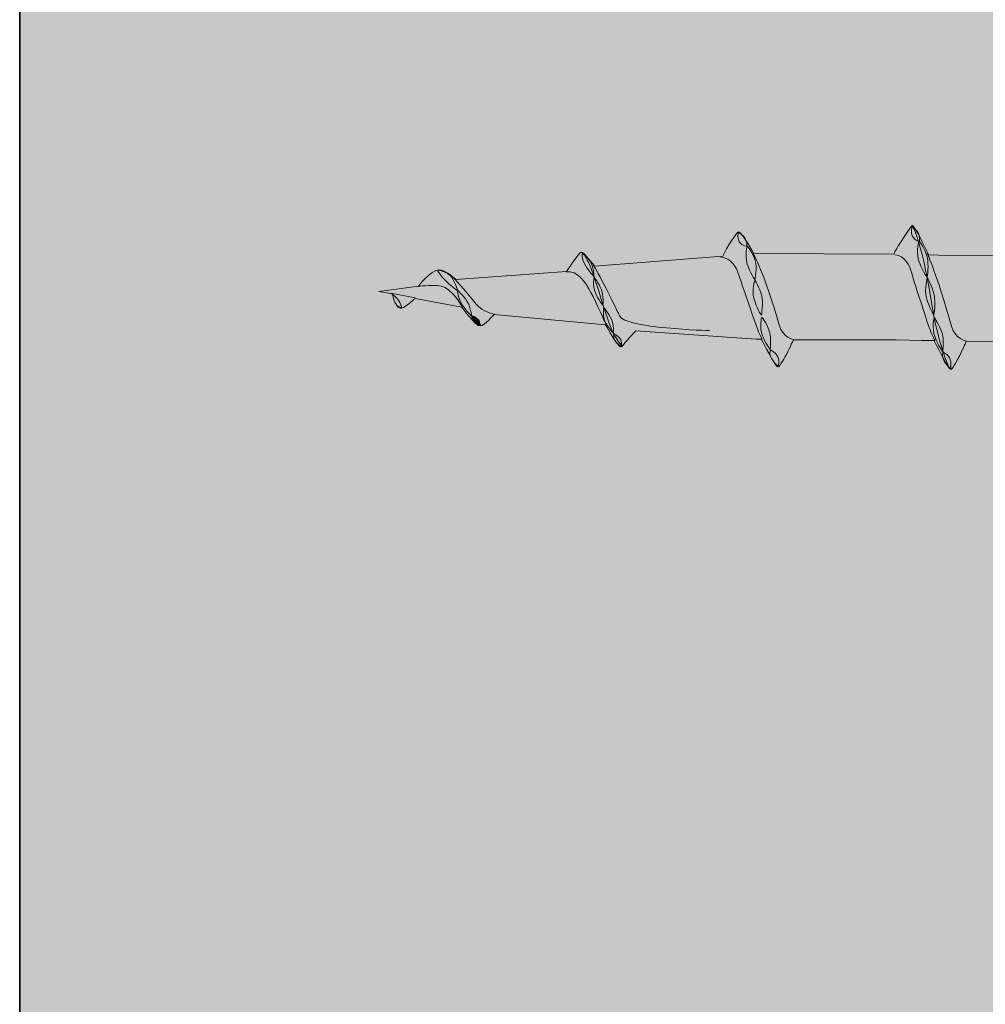
# Model space of a CAD drawing. Units: millimetres. Extents: x 55 to 144, y -141 to -37.
# Drawn here: x 71 to 73, y -98 to -96 of the extents above; entities that cross this region are included whole.
import ezdxf

# ---------------------------------------------------------------- set-up
doc = ezdxf.new("R2010")
doc.units = ezdxf.units.MM
doc.header["$MEASUREMENT"] = 0
doc.layers.add('Detail', color=7, linetype='Continuous')
doc.layers.add('E5', color=7, linetype='Continuous')

# ---------------------------------------------------------------- blocks, each defined once
blk = doc.blocks.new('block 2')
at = {"layer": 'Detail', "true_color": 0xecab5d}
h = blk.add_hatch(color=43, dxfattribs=at)
h.dxf.hatch_style = 2
h.paths.add_polyline_path([(75.0038, -52.1336), (71.1173, -52.1336), (71.1173, -117.7595), (73.4347, -117.7595), (74.163, -115.8249), (75.037, -117.7168)])
at = {"layer": 'Detail', "color": 250, "lineweight": 35, "true_color": 0x231f20}
blk.add_lwpolyline([(75.0038, -52.1336), (71.1173, -52.1336), (71.1173, -117.7595), (73.4347, -117.7595), (74.163, -115.8249), (75.037, -117.7168), (75.0038, -52.1336)], dxfattribs=at)
blk = doc.blocks.new('block 16')
at = {"layer": 'E5', "true_color": 0xb6c6d2}
h = blk.add_hatch(color=9, dxfattribs=at)
h.dxf.hatch_style = 2
edge = h.paths.add_edge_path()
edge.add_spline(control_points=[(72.3025, -96.9771), (72.3025, -96.9771), (72.2803, -96.9481), (72.2755, -96.9482), (72.2717, -96.9482), (72.2447, -96.9881), (72.2447, -96.9881), (72.2447, -96.9881), (72.0166, -97.0048), (72.0166, -97.0048), (72.0166, -97.0048), (71.9944, -96.9847), (71.9823, -96.985), (71.9644, -96.9854), (71.9396, -97.0183), (71.9396, -97.0183), (71.9396, -97.0183), (71.8578, -97.0298), (71.8578, -97.0298), (71.8578, -97.0298), (71.8853, -97.0347), (71.8853, -97.0347), (71.8853, -97.0347), (71.8914, -97.061), (71.9015, -97.0639), (71.9093, -97.0661), (71.9326, -97.0438), (71.9326, -97.0438), (71.9326, -97.0438), (72.0293, -97.0622), (72.0293, -97.0622), (72.0293, -97.0622), (72.0573, -97.1018), (72.0669, -97.1007), (72.0765, -97.0996), (72.0955, -97.0768), (72.0955, -97.0768), (72.0955, -97.0768), (72.3251, -97.098), (72.3251, -97.098), (72.3336, -97.1135), (72.3447, -97.1313), (72.3526, -97.1406), (72.3556, -97.1442), (72.3573, -97.1444), (72.3588, -97.1428), (72.3638, -97.1375), (72.3875, -97.1106), (72.3875, -97.1106), (72.3875, -97.1106), (72.6361, -97.1277), (72.6361, -97.1277), (72.6361, -97.1277), (72.6468, -97.1278), (72.6468, -97.1278), (72.6468, -97.1278), (72.6644, -97.1642), (72.6773, -97.182), (72.6801, -97.1859), (72.6822, -97.1858), (72.683, -97.1845), (72.6869, -97.1783), (72.6927, -97.1711), (72.7012, -97.1535), (72.7092, -97.1369), (72.7129, -97.129), (72.7129, -97.129), (72.7129, -97.129), (72.9248, -97.1294), (72.9248, -97.1294), (72.9248, -97.1294), (72.9776, -97.1303), (72.9776, -97.1303), (72.9776, -97.1303), (73.0031, -97.1308), (73.0031, -97.1308), (73.0031, -97.1308), (73.0198, -97.1652), (73.0321, -97.1844), (73.0362, -97.1908), (73.0381, -97.1919), (73.0405, -97.1876), (73.042, -97.1852), (73.0496, -97.1741), (73.0581, -97.1564), (73.066, -97.1398), (73.0692, -97.1319), (73.0692, -97.1319), (73.0692, -97.1319), (73.2496, -97.1324), (73.2496, -97.1324), (73.2496, -97.1324), (73.3042, -97.1333), (73.3042, -97.1333), (73.3042, -97.1333), (73.3297, -97.1337), (73.3297, -97.1337), (73.3297, -97.1337), (73.345, -97.1703), (73.3598, -97.1898), (73.3617, -97.1923), (73.3637, -97.1927), (73.3652, -97.1903), (73.3668, -97.188), (73.3726, -97.1813), (73.3836, -97.1594), (73.3918, -97.1429), (73.3958, -97.1349), (73.3958, -97.1349), (73.3958, -97.1349), (73.6139, -97.1353), (73.6139, -97.1353), (73.6139, -97.1353), (73.6685, -97.1363), (73.6685, -97.1363), (73.6685, -97.1363), (73.6929, -97.1367), (73.6929, -97.1367), (73.6929, -97.1367), (73.7094, -97.1718), (73.7217, -97.191), (73.7259, -97.1974), (73.7324, -97.1954), (73.7353, -97.1894), (73.7365, -97.1868), (73.7405, -97.18), (73.7491, -97.1624), (73.757, -97.1458), (73.7602, -97.1378), (73.7602, -97.1378), (73.7602, -97.1378), (73.9763, -97.1383), (73.9763, -97.1383), (73.9763, -97.1383), (74.029, -97.1392), (74.029, -97.1392), (74.029, -97.1392), (74.0545, -97.1396), (74.0545, -97.1396), (74.0545, -97.1396), (74.0699, -97.1747), (74.0822, -97.194), (74.0863, -97.2003), (74.0929, -97.1983), (74.0958, -97.1923), (74.097, -97.1898), (74.101, -97.183), (74.1095, -97.1653), (74.1175, -97.1487), (74.1207, -97.1408), (74.1207, -97.1408), (74.1207, -97.1408), (74.3205, -97.1412), (74.3205, -97.1412), (74.3205, -97.1412), (74.3738, -97.1421), (74.3738, -97.1421), (74.3738, -97.1421), (74.3988, -97.1426), (74.3988, -97.1426), (74.3988, -97.1426), (74.4147, -97.1777), (74.427, -97.1969), (74.4311, -97.2033), (74.4377, -97.2013), (74.4406, -97.1953), (74.4418, -97.1927), (74.4459, -97.1859), (74.4543, -97.1682), (74.4623, -97.1516), (74.4655, -97.1437), (74.4655, -97.1437), (74.4655, -97.1437), (74.6568, -97.1442), (74.6568, -97.1442), (74.6568, -97.1442), (74.7108, -97.1451), (74.7108, -97.1451), (74.7108, -97.1451), (74.7358, -97.1455), (74.7358, -97.1455), (74.7358, -97.1455), (74.7517, -97.1806), (74.764, -97.1999), (74.7681, -97.2062), (74.7747, -97.2042), (74.7776, -97.1982), (74.7788, -97.1957), (74.7828, -97.1889), (74.7913, -97.1712), (74.7993, -97.1546), (74.8025, -97.1467), (74.8025, -97.1467), (74.8025, -97.1467), (74.9849, -97.1471), (74.9849, -97.1471), (74.9849, -97.1471), (75.0376, -97.148), (75.0376, -97.148), (75.0376, -97.148), (75.0631, -97.1485), (75.0631, -97.1485), (75.0631, -97.1485), (75.0785, -97.1836), (75.0908, -97.2028), (75.095, -97.2092), (75.1015, -97.2072), (75.1044, -97.2011), (75.1056, -97.1986), (75.1097, -97.1918), (75.1181, -97.1741), (75.1261, -97.1575), (75.1293, -97.1496), (75.1293, -97.1496), (75.1293, -97.1496), (75.3095, -97.1501), (75.3095, -97.1501), (75.3095, -97.1501), (75.3606, -97.1509), (75.3606, -97.1509), (75.3606, -97.1509), (75.3911, -97.1547), (75.3911, -97.1547), (75.3911, -97.1547), (75.4145, -97.2077), (75.4222, -97.2079), (75.4299, -97.208), (75.4454, -97.1615), (75.4454, -97.1615), (75.4454, -97.1615), (75.6061, -97.1733), (75.6061, -97.1733), (75.6061, -97.1733), (79.4206, -97.209), (79.4206, -97.209), (79.4206, -97.209), (79.4472, -97.2088), (79.4468, -97.2312), (79.4464, -97.2537), (79.4444, -97.4065), (79.4444, -97.4065), (79.4444, -97.4065), (79.4528, -97.4247), (79.4528, -97.4247), (79.4528, -97.4247), (79.4957, -97.4254), (79.4957, -97.4254), (79.4957, -97.4254), (79.4973, -97.3355), (79.4974, -97.3252), (79.4976, -97.3149), (79.5105, -97.3113), (79.5105, -97.3113), (79.5105, -97.3113), (79.7198, -97.3157), (79.7198, -97.3157), (79.7198, -97.3157), (79.727, -96.8951), (79.727, -96.8951), (79.727, -96.8951), (79.5158, -96.8916), (79.5158, -96.8916), (79.5158, -96.8916), (79.5049, -96.8883), (79.5051, -96.8806), (79.5052, -96.8729), (79.5068, -96.7771), (79.5068, -96.7771), (79.5068, -96.7771), (79.463, -96.7763), (79.463, -96.7763), (79.463, -96.7763), (79.4539, -96.7993), (79.4539, -96.7993), (79.4539, -96.7993), (79.4514, -96.9463), (79.451, -96.9675), (79.4506, -96.9931), (79.423, -96.993), (79.423, -96.993), (79.423, -96.993), (75.6085, -96.9572), (75.6085, -96.9572), (75.6085, -96.9572), (75.3749, -96.9715), (75.3749, -96.9715), (75.3749, -96.9715), (75.3496, -96.9171), (75.3426, -96.917), (75.3336, -96.9168), (75.3083, -96.9735), (75.3083, -96.9735), (75.3083, -96.9735), (75.0733, -96.9721), (75.0733, -96.9721), (75.0733, -96.9721), (75.0515, -96.9717), (75.0515, -96.9717), (75.0515, -96.9717), (75.0338, -96.9337), (75.0265, -96.9222), (75.0204, -96.9125), (75.0194, -96.9058), (75.009, -96.9195), (74.9968, -96.9354), (74.9802, -96.9705), (74.9802, -96.9705), (74.9802, -96.9705), (74.9735, -96.9704), (74.9735, -96.9704), (74.9735, -96.9704), (74.7452, -96.9692), (74.7452, -96.9692), (74.7452, -96.9692), (74.7238, -96.9688), (74.7238, -96.9688), (74.7238, -96.9688), (74.7056, -96.9307), (74.6984, -96.9193), (74.6922, -96.9096), (74.6912, -96.9029), (74.6807, -96.9165), (74.6686, -96.9325), (74.652, -96.9676), (74.652, -96.9676), (74.652, -96.9676), (74.6453, -96.9675), (74.6453, -96.9675), (74.6453, -96.9675), (74.4082, -96.9662), (74.4082, -96.9662), (74.4082, -96.9662), (74.3874, -96.9659), (74.3874, -96.9659), (74.3874, -96.9659), (74.3686, -96.9278), (74.3614, -96.9163), (74.3552, -96.9066), (74.3542, -96.8999), (74.3438, -96.9136), (74.3316, -96.9295), (74.3151, -96.9646), (74.3151, -96.9646), (74.3151, -96.9646), (74.3083, -96.9645), (74.3083, -96.9645), (74.3083, -96.9645), (74.0634, -96.9633), (74.0634, -96.9633), (74.0634, -96.9633), (74.0426, -96.9629), (74.0426, -96.9629), (74.0426, -96.9629), (74.0238, -96.9248), (74.0166, -96.9134), (74.0105, -96.9037), (74.0094, -96.897), (73.999, -96.9106), (73.9868, -96.9266), (73.9703, -96.9617), (73.9703, -96.9617), (73.9703, -96.9617), (73.9635, -96.9616), (73.9635, -96.9616), (73.9635, -96.9616), (73.701, -96.9603), (73.701, -96.9603), (73.701, -96.9603), (73.6807, -96.96), (73.6807, -96.96), (73.6807, -96.96), (73.6605, -96.9129), (73.6475, -96.8991), (73.6447, -96.8961), (73.6436, -96.8987), (73.642, -96.901), (73.6252, -96.9238), (73.5867, -96.9587), (73.5867, -96.9587), (73.5867, -96.9587), (73.6118, -96.9603), (73.6118, -96.9603), (73.6118, -96.9603), (73.3385, -96.9574), (73.3385, -96.9574), (73.3385, -96.9574), (73.3178, -96.957), (73.3178, -96.957), (73.3178, -96.957), (73.2992, -96.9127), (73.2839, -96.8967), (73.282, -96.8948), (73.2808, -96.8973), (73.2785, -96.9), (73.2623, -96.9195), (73.2454, -96.9558), (73.2454, -96.9558), (73.2454, -96.9558), (73.2387, -96.9557), (73.2387, -96.9557), (73.2387, -96.9557), (73.0126, -96.9544), (73.0126, -96.9544), (73.0126, -96.9544), (72.9913, -96.954), (72.9913, -96.954), (72.9913, -96.954), (72.9696, -96.9056), (72.9596, -96.8952), (72.9572, -96.8928), (72.9573, -96.8932), (72.9555, -96.8957), (72.9346, -96.9242), (72.9195, -96.9528), (72.9195, -96.9528), (72.9195, -96.9528), (72.6307, -96.951), (72.6307, -96.951), (72.6307, -96.951), (72.6071, -96.9074), (72.5994, -96.9068), (72.5964, -96.9066), (72.5745, -96.9398), (72.5672, -96.957), (72.5672, -96.957), (72.3025, -96.9771), (72.3025, -96.9771)], knot_values=[0, 0, 0, 0, 1, 1, 1, 2, 2, 2, 3, 3, 3, 4, 4, 4, 5, 5, 5, 6, 6, 6, 7, 7, 7, 8, 8, 8, 9, 9, 9, 10, 10, 10, 11, 11, 11, 12, 12, 12, 13, 13, 13, 14, 14, 14, 15, 15, 15, 16, 16, 16, 17, 17, 17, 18, 18, 18, 19, 19, 19, 20, 20, 20, 21, 21, 21, 22, 22, 22, 23, 23, 23, 24, 24, 24, 25, 25, 25, 26, 26, 26, 27, 27, 27, 28, 28, 28, 29, 29, 29, 30, 30, 30, 31, 31, 31, 32, 32, 32, 33, 33, 33, 34, 34, 34, 35, 35, 35, 36, 36, 36, 37, 37, 37, 38, 38, 38, 39, 39, 39, 40, 40, 40, 41, 41, 41, 42, 42, 42, 43, 43, 43, 44, 44, 44, 45, 45, 45, 46, 46, 46, 47, 47, 47, 48, 48, 48, 49, 49, 49, 50, 50, 50, 51, 51, 51, 52, 52, 52, 53, 53, 53, 54, 54, 54, 55, 55, 55, 56, 56, 56, 57, 57, 57, 58, 58, 58, 59, 59, 59, 60, 60, 60, 61, 61, 61, 62, 62, 62, 63, 63, 63, 64, 64, 64, 65, 65, 65, 66, 66, 66, 67, 67, 67, 68, 68, 68, 69, 69, 69, 70, 70, 70, 71, 71, 71, 72, 72, 72, 73, 73, 73, 74, 74, 74, 75, 75, 75, 76, 76, 76, 77, 77, 77, 78, 78, 78, 79, 79, 79, 80, 80, 80, 81, 81, 81, 82, 82, 82, 83, 83, 83, 84, 84, 84, 85, 85, 85, 86, 86, 86, 87, 87, 87, 88, 88, 88, 89, 89, 89, 90, 90, 90, 91, 91, 91, 92, 92, 92, 93, 93, 93, 94, 94, 94, 95, 95, 95, 96, 96, 96, 97, 97, 97, 98, 98, 98, 99, 99, 99, 100, 100, 100, 101, 101, 101, 102, 102, 102, 103, 103, 103, 104, 104, 104, 105, 105, 105, 106, 106, 106, 107, 107, 107, 108, 108, 108, 109, 109, 109, 110, 110, 110, 111, 111, 111, 112, 112, 112, 113, 113, 113, 114, 114, 114, 115, 115, 115, 116, 116, 116, 117, 117, 117, 118, 118, 118, 119, 119, 119, 120, 120, 120, 121, 121, 121, 122, 122, 122, 123, 123, 123, 124, 124, 124, 125, 125, 125, 126, 126, 126, 127, 127, 127, 128, 128, 128, 129, 129, 129, 130, 130, 130, 131, 131, 131, 132, 132, 132, 133, 133, 133, 134, 134, 134, 135, 135, 135, 136, 136, 136, 137, 137, 137, 138, 138, 138, 139, 139, 139, 140, 140, 140, 141, 141, 141, 142, 142, 142, 142], degree=3, periodic=1)
h = blk.add_hatch(color=9, dxfattribs=at)
h.dxf.hatch_style = 2
edge = h.paths.add_edge_path()
edge.add_spline(control_points=[(72.9728, -96.9267), (72.9728, -96.9267), (72.9652, -96.9264), (72.9583, -96.9161), (72.9535, -96.9088), (72.9571, -96.8957), (72.9571, -96.8957), (72.9571, -96.8957), (72.9659, -96.9015), (72.9691, -96.9069), (72.9746, -96.9167), (72.9728, -96.9267), (72.9728, -96.9267)], knot_values=[0, 0, 0, 0, 1, 1, 1, 2, 2, 2, 3, 3, 3, 4, 4, 4, 4], degree=3, periodic=1)
h = blk.add_hatch(color=9, dxfattribs=at)
h.dxf.hatch_style = 2
edge = h.paths.add_edge_path()
edge.add_spline(control_points=[(72.6168, -96.9364), (72.6168, -96.9364), (72.608, -96.9366), (72.6011, -96.9269), (72.5963, -96.9201), (72.5993, -96.9073), (72.5993, -96.9073), (72.5993, -96.9073), (72.6098, -96.9148), (72.613, -96.92), (72.6186, -96.9291), (72.6168, -96.9364), (72.6168, -96.9364)], knot_values=[0, 0, 0, 0, 1, 1, 1, 2, 2, 2, 3, 3, 3, 4, 4, 4, 4], degree=3, periodic=1)
h = blk.add_hatch(color=9, dxfattribs=at)
h.dxf.hatch_style = 2
edge = h.paths.add_edge_path()
edge.add_spline(control_points=[(72.6334, -97.0055), (72.6334, -97.0055), (72.6229, -96.9904), (72.6176, -96.9731), (72.6117, -96.9533), (72.6177, -96.936), (72.6177, -96.936), (72.6177, -96.936), (72.6282, -96.9476), (72.6339, -96.9656), (72.6383, -96.9797), (72.6334, -97.0055), (72.6334, -97.0055)], knot_values=[0, 0, 0, 0, 1, 1, 1, 2, 2, 2, 3, 3, 3, 4, 4, 4, 4], degree=3, periodic=1)
h = blk.add_hatch(color=9, dxfattribs=at)
h.dxf.hatch_style = 2
edge = h.paths.add_edge_path()
edge.add_spline(control_points=[(72.9887, -97.0005), (72.9887, -97.0005), (72.9765, -96.9837), (72.971, -96.9651), (72.9642, -96.942), (72.9721, -96.926), (72.9721, -96.926), (72.9721, -96.926), (72.9837, -96.9391), (72.9886, -96.9586), (72.9924, -96.9738), (72.9887, -97.0005), (72.9887, -97.0005)], knot_values=[0, 0, 0, 0, 1, 1, 1, 2, 2, 2, 3, 3, 3, 4, 4, 4, 4], degree=3, periodic=1)
h = blk.add_hatch(color=9, dxfattribs=at)
h.dxf.hatch_style = 2
edge = h.paths.add_edge_path()
edge.add_spline(control_points=[(72.3017, -96.9988), (72.3017, -96.9988), (72.292, -96.9888), (72.2838, -96.9761), (72.2752, -96.9627), (72.2772, -96.949), (72.2772, -96.949), (72.2772, -96.949), (72.2843, -96.9543), (72.2934, -96.967), (72.3005, -96.9768), (72.3017, -96.9988), (72.3017, -96.9988)], knot_values=[0, 0, 0, 0, 1, 1, 1, 2, 2, 2, 3, 3, 3, 4, 4, 4, 4], degree=3, periodic=1)
h = blk.add_hatch(color=9, dxfattribs=at)
h.dxf.hatch_style = 2
edge = h.paths.add_edge_path()
edge.add_spline(control_points=[(72.0207, -97.0287), (72.0207, -97.0287), (72.0087, -97.0191), (71.9974, -97.0091), (71.9854, -96.9987), (71.9785, -96.9856), (71.9785, -96.9856), (71.9785, -96.9856), (71.9917, -96.9864), (72.004, -96.996), (72.0136, -97.0035), (72.0207, -97.0287), (72.0207, -97.0287)], knot_values=[0, 0, 0, 0, 1, 1, 1, 2, 2, 2, 3, 3, 3, 4, 4, 4, 4], degree=3, periodic=1)
h = blk.add_hatch(color=9, dxfattribs=at)
h.dxf.hatch_style = 2
edge = h.paths.add_edge_path()
edge.add_spline(control_points=[(72.3201, -97.0582), (72.3201, -97.0582), (72.3101, -97.0464), (72.3044, -97.0325), (72.2978, -97.0168), (72.3021, -97.0003), (72.3021, -97.0003), (72.3021, -97.0003), (72.311, -97.0117), (72.3168, -97.0261), (72.3214, -97.0374), (72.3201, -97.0582), (72.3201, -97.0582)], knot_values=[0, 0, 0, 0, 1, 1, 1, 2, 2, 2, 3, 3, 3, 4, 4, 4, 4], degree=3, periodic=1)
h = blk.add_hatch(color=9, dxfattribs=at)
h.dxf.hatch_style = 2
edge = h.paths.add_edge_path()
edge.add_spline(control_points=[(73.0024, -97.0784), (73.0024, -97.0784), (72.9924, -97.0618), (72.9875, -97.0431), (72.9819, -97.0218), (72.9891, -97.0012), (72.9891, -97.0012), (72.9891, -97.0012), (72.9979, -97.017), (73.0028, -97.0365), (73.0067, -97.0517), (73.0024, -97.0784), (73.0024, -97.0784)], knot_values=[0, 0, 0, 0, 1, 1, 1, 2, 2, 2, 3, 3, 3, 4, 4, 4, 4], degree=3, periodic=1)
h = blk.add_hatch(color=9, dxfattribs=at)
h.dxf.hatch_style = 2
edge = h.paths.add_edge_path()
edge.add_spline(control_points=[(72.6466, -97.0785), (72.6466, -97.0785), (72.6365, -97.0629), (72.6316, -97.0454), (72.626, -97.0255), (72.6332, -97.0061), (72.6332, -97.0061), (72.6332, -97.0061), (72.6426, -97.0204), (72.6475, -97.0387), (72.6514, -97.0528), (72.6466, -97.0785), (72.6466, -97.0785)], knot_values=[0, 0, 0, 0, 1, 1, 1, 2, 2, 2, 3, 3, 3, 4, 4, 4, 4], degree=3, periodic=1)
h = blk.add_hatch(color=9, dxfattribs=at)
h.dxf.hatch_style = 2
edge = h.paths.add_edge_path()
edge.add_spline(control_points=[(71.9054, -97.0633), (71.9054, -97.0633), (71.9012, -97.0523), (71.899, -97.0486), (71.8945, -97.0414), (71.886, -97.0355), (71.886, -97.0355), (71.886, -97.0355), (71.8889, -97.0513), (71.8946, -97.0576), (71.8984, -97.0619), (71.9001, -97.0609), (71.9054, -97.0633)], knot_values=[0, 0, 0, 0, 1, 1, 1, 2, 2, 2, 3, 3, 3, 4, 4, 4, 4], degree=3, periodic=1)
h = blk.add_hatch(color=9, dxfattribs=at)
h.dxf.hatch_style = 2
edge = h.paths.add_edge_path()
edge.add_spline(control_points=[(72.0492, -97.0802), (72.0492, -97.0802), (72.0388, -97.0706), (72.0303, -97.0581), (72.0207, -97.044), (72.0201, -97.0271), (72.0201, -97.0271), (72.0201, -97.0271), (72.0309, -97.0364), (72.0396, -97.0494), (72.0463, -97.0595), (72.0492, -97.0802), (72.0492, -97.0802)], knot_values=[0, 0, 0, 0, 1, 1, 1, 2, 2, 2, 3, 3, 3, 4, 4, 4, 4], degree=3, periodic=1)
h = blk.add_hatch(color=9, dxfattribs=at)
h.dxf.hatch_style = 2
edge = h.paths.add_edge_path()
edge.add_spline(control_points=[(72.342, -97.1159), (72.342, -97.1159), (72.3328, -97.1069), (72.3259, -97.0944), (72.3181, -97.0801), (72.3216, -97.0617), (72.3216, -97.0617), (72.3216, -97.0617), (72.3305, -97.0735), (72.3375, -97.0867), (72.3429, -97.0969), (72.342, -97.1159), (72.342, -97.1159)], knot_values=[0, 0, 0, 0, 1, 1, 1, 2, 2, 2, 3, 3, 3, 4, 4, 4, 4], degree=3, periodic=1)
h = blk.add_hatch(color=9, dxfattribs=at)
h.dxf.hatch_style = 2
edge = h.paths.add_edge_path()
edge.add_spline(control_points=[(72.0674, -97.1007), (72.0674, -97.1007), (72.0661, -97.0916), (72.0634, -97.0883), (72.0579, -97.0817), (72.0492, -97.0795), (72.0492, -97.0795), (72.0492, -97.0795), (72.0491, -97.0886), (72.0556, -97.094), (72.0601, -97.0977), (72.0618, -97.099), (72.0674, -97.1007)], knot_values=[0, 0, 0, 0, 1, 1, 1, 2, 2, 2, 3, 3, 3, 4, 4, 4, 4], degree=3, periodic=1)
h = blk.add_hatch(color=9, dxfattribs=at)
h.dxf.hatch_style = 2
edge = h.paths.add_edge_path()
edge.add_spline(control_points=[(72.6648, -97.1489), (72.6648, -97.1489), (72.6553, -97.1369), (72.6489, -97.1209), (72.6417, -97.1026), (72.6473, -97.0827), (72.6473, -97.0827), (72.6473, -97.0827), (72.6562, -97.0901), (72.6634, -97.113), (72.6676, -97.1263), (72.6648, -97.1489), (72.6648, -97.1489)], knot_values=[0, 0, 0, 0, 1, 1, 1, 2, 2, 2, 3, 3, 3, 4, 4, 4, 4], degree=3, periodic=1)
h = blk.add_hatch(color=9, dxfattribs=at)
h.dxf.hatch_style = 2
edge = h.paths.add_edge_path()
edge.add_spline(control_points=[(73.0206, -97.1537), (73.0206, -97.1537), (73.0111, -97.1409), (73.0047, -97.1237), (72.9975, -97.1043), (73.0032, -97.0829), (73.0032, -97.0829), (73.0032, -97.0829), (73.0128, -97.0974), (73.0192, -97.1153), (73.0242, -97.1292), (73.0206, -97.1537), (73.0206, -97.1537)], knot_values=[0, 0, 0, 0, 1, 1, 1, 2, 2, 2, 3, 3, 3, 4, 4, 4, 4], degree=3, periodic=1)
h = blk.add_hatch(color=9, dxfattribs=at)
h.dxf.hatch_style = 2
edge = h.paths.add_edge_path()
edge.add_spline(control_points=[(72.3583, -97.142), (72.3583, -97.142), (72.3589, -97.1321), (72.3567, -97.1284), (72.3524, -97.121), (72.3424, -97.1165), (72.3424, -97.1165), (72.3424, -97.1165), (72.3407, -97.1271), (72.3463, -97.1336), (72.35, -97.1379), (72.3531, -97.1395), (72.3583, -97.142)], knot_values=[0, 0, 0, 0, 1, 1, 1, 2, 2, 2, 3, 3, 3, 4, 4, 4, 4], degree=3, periodic=1)
h = blk.add_hatch(color=9, dxfattribs=at)
h.dxf.hatch_style = 2
edge = h.paths.add_edge_path()
edge.add_spline(control_points=[(72.6812, -97.183), (72.6812, -97.183), (72.6846, -97.1724), (72.6805, -97.164), (72.6761, -97.1546), (72.6652, -97.1496), (72.6652, -97.1496), (72.6652, -97.1496), (72.6623, -97.16), (72.6679, -97.1686), (72.6718, -97.1742), (72.6755, -97.1793), (72.6812, -97.183)], knot_values=[0, 0, 0, 0, 1, 1, 1, 2, 2, 2, 3, 3, 3, 4, 4, 4, 4], degree=3, periodic=1)
h = blk.add_hatch(color=9, dxfattribs=at)
h.dxf.hatch_style = 2
edge = h.paths.add_edge_path()
edge.add_spline(control_points=[(73.0375, -97.1883), (73.0375, -97.1883), (73.0383, -97.1748), (73.0363, -97.1697), (73.0323, -97.1596), (73.0209, -97.1544), (73.0209, -97.1544), (73.0209, -97.1544), (73.0181, -97.1638), (73.0237, -97.1729), (73.0275, -97.179), (73.0319, -97.1844), (73.0375, -97.1883)], knot_values=[0, 0, 0, 0, 1, 1, 1, 2, 2, 2, 3, 3, 3, 4, 4, 4, 4], degree=3, periodic=1)
at = {"layer": 'E5', "lineweight": 0}
blk.add_lwpolyline([(71.8828, -97.0329), (71.9327, -97.0427)], dxfattribs=at)
for points, knots in [([(72.3025, -96.9771), (72.3025, -96.9771), (72.2803, -96.9481), (72.2755, -96.9482), (72.2717, -96.9482), (72.2447, -96.9881), (72.2447, -96.9881), (72.2447, -96.9881), (72.0166, -97.0048), (72.0166, -97.0048), (72.0166, -97.0048), (71.9944, -96.9847), (71.9823, -96.985), (71.9644, -96.9854), (71.9396, -97.0183), (71.9396, -97.0183), (71.9396, -97.0183), (71.8578, -97.0298), (71.8578, -97.0298), (71.8578, -97.0298), (71.8853, -97.0347), (71.8853, -97.0347), (71.8853, -97.0347), (71.8914, -97.061), (71.9015, -97.0639), (71.9093, -97.0661), (71.9326, -97.0438), (71.9326, -97.0438), (71.9326, -97.0438), (72.0293, -97.0622), (72.0293, -97.0622), (72.0293, -97.0622), (72.0573, -97.1018), (72.0669, -97.1007), (72.0765, -97.0996), (72.0955, -97.0768), (72.0955, -97.0768), (72.0955, -97.0768), (72.3251, -97.098), (72.3251, -97.098), (72.3336, -97.1135), (72.3447, -97.1313), (72.3526, -97.1406), (72.3556, -97.1442), (72.3573, -97.1444), (72.3588, -97.1428), (72.3638, -97.1375), (72.3875, -97.1106), (72.3875, -97.1106), (72.3875, -97.1106), (72.6361, -97.1277), (72.6361, -97.1277), (72.6361, -97.1277), (72.6468, -97.1278), (72.6468, -97.1278), (72.6468, -97.1278), (72.6644, -97.1642), (72.6773, -97.182), (72.6801, -97.1859), (72.6822, -97.1858), (72.683, -97.1845), (72.6869, -97.1783), (72.6927, -97.1711), (72.7012, -97.1535), (72.7092, -97.1369), (72.7129, -97.129), (72.7129, -97.129), (72.7129, -97.129), (72.9248, -97.1294), (72.9248, -97.1294), (72.9248, -97.1294), (72.9776, -97.1303), (72.9776, -97.1303), (72.9776, -97.1303), (73.0031, -97.1308), (73.0031, -97.1308), (73.0031, -97.1308), (73.0198, -97.1652), (73.0321, -97.1844), (73.0362, -97.1908), (73.0381, -97.1919), (73.0405, -97.1876), (73.042, -97.1852), (73.0496, -97.1741), (73.0581, -97.1564), (73.066, -97.1398), (73.0692, -97.1319), (73.0692, -97.1319), (73.0692, -97.1319), (73.2496, -97.1324), (73.2496, -97.1324), (73.2496, -97.1324), (73.3042, -97.1333), (73.3042, -97.1333), (73.3042, -97.1333), (73.3297, -97.1337), (73.3297, -97.1337), (73.3297, -97.1337), (73.345, -97.1703), (73.3598, -97.1898), (73.3617, -97.1923), (73.3637, -97.1927), (73.3652, -97.1903), (73.3668, -97.188), (73.3726, -97.1813), (73.3836, -97.1594), (73.3918, -97.1429), (73.3958, -97.1349), (73.3958, -97.1349), (73.3958, -97.1349), (73.6139, -97.1353), (73.6139, -97.1353), (73.6139, -97.1353), (73.6685, -97.1363), (73.6685, -97.1363), (73.6685, -97.1363), (73.6929, -97.1367), (73.6929, -97.1367), (73.6929, -97.1367), (73.7094, -97.1718), (73.7217, -97.191), (73.7259, -97.1974), (73.7324, -97.1954), (73.7353, -97.1894), (73.7365, -97.1868), (73.7405, -97.18), (73.7491, -97.1624), (73.757, -97.1458), (73.7602, -97.1378), (73.7602, -97.1378), (73.7602, -97.1378), (73.9763, -97.1383), (73.9763, -97.1383), (73.9763, -97.1383), (74.029, -97.1392), (74.029, -97.1392), (74.029, -97.1392), (74.0545, -97.1396), (74.0545, -97.1396), (74.0545, -97.1396), (74.0699, -97.1747), (74.0822, -97.194), (74.0863, -97.2003), (74.0929, -97.1983), (74.0958, -97.1923), (74.097, -97.1898), (74.101, -97.183), (74.1095, -97.1653), (74.1175, -97.1487), (74.1207, -97.1408), (74.1207, -97.1408), (74.1207, -97.1408), (74.3205, -97.1412), (74.3205, -97.1412), (74.3205, -97.1412), (74.3738, -97.1421), (74.3738, -97.1421), (74.3738, -97.1421), (74.3988, -97.1426), (74.3988, -97.1426), (74.3988, -97.1426), (74.4147, -97.1777), (74.427, -97.1969), (74.4311, -97.2033), (74.4377, -97.2013), (74.4406, -97.1953), (74.4418, -97.1927), (74.4459, -97.1859), (74.4543, -97.1682), (74.4623, -97.1516), (74.4655, -97.1437), (74.4655, -97.1437), (74.4655, -97.1437), (74.6568, -97.1442), (74.6568, -97.1442), (74.6568, -97.1442), (74.7108, -97.1451), (74.7108, -97.1451), (74.7108, -97.1451), (74.7358, -97.1455), (74.7358, -97.1455), (74.7358, -97.1455), (74.7517, -97.1806), (74.764, -97.1999), (74.7681, -97.2062), (74.7747, -97.2042), (74.7776, -97.1982), (74.7788, -97.1957), (74.7828, -97.1889), (74.7913, -97.1712), (74.7993, -97.1546), (74.8025, -97.1467), (74.8025, -97.1467), (74.8025, -97.1467), (74.9849, -97.1471), (74.9849, -97.1471), (74.9849, -97.1471), (75.0376, -97.148), (75.0376, -97.148), (75.0376, -97.148), (75.0631, -97.1485), (75.0631, -97.1485), (75.0631, -97.1485), (75.0785, -97.1836), (75.0908, -97.2028), (75.095, -97.2092), (75.1015, -97.2072), (75.1044, -97.2011), (75.1056, -97.1986), (75.1097, -97.1918), (75.1181, -97.1741), (75.1261, -97.1575), (75.1293, -97.1496), (75.1293, -97.1496), (75.1293, -97.1496), (75.3095, -97.1501), (75.3095, -97.1501), (75.3095, -97.1501), (75.3606, -97.1509), (75.3606, -97.1509), (75.3606, -97.1509), (75.3911, -97.1547), (75.3911, -97.1547), (75.3911, -97.1547), (75.4145, -97.2077), (75.4222, -97.2079), (75.4299, -97.208), (75.4454, -97.1615), (75.4454, -97.1615), (75.4454, -97.1615), (75.6061, -97.1733), (75.6061, -97.1733), (75.6061, -97.1733), (79.4206, -97.209), (79.4206, -97.209), (79.4206, -97.209), (79.4472, -97.2088), (79.4468, -97.2312), (79.4464, -97.2537), (79.4444, -97.4065), (79.4444, -97.4065), (79.4444, -97.4065), (79.4528, -97.4247), (79.4528, -97.4247), (79.4528, -97.4247), (79.4957, -97.4254), (79.4957, -97.4254), (79.4957, -97.4254), (79.4973, -97.3355), (79.4974, -97.3252), (79.4976, -97.3149), (79.5105, -97.3113), (79.5105, -97.3113), (79.5105, -97.3113), (79.7198, -97.3157), (79.7198, -97.3157), (79.7198, -97.3157), (79.727, -96.8951), (79.727, -96.8951), (79.727, -96.8951), (79.5158, -96.8916), (79.5158, -96.8916), (79.5158, -96.8916), (79.5049, -96.8883), (79.5051, -96.8806), (79.5052, -96.8729), (79.5068, -96.7771), (79.5068, -96.7771), (79.5068, -96.7771), (79.463, -96.7763), (79.463, -96.7763), (79.463, -96.7763), (79.4539, -96.7993), (79.4539, -96.7993), (79.4539, -96.7993), (79.4514, -96.9463), (79.451, -96.9675), (79.4506, -96.9931), (79.423, -96.993), (79.423, -96.993), (79.423, -96.993), (75.6085, -96.9572), (75.6085, -96.9572), (75.6085, -96.9572), (75.3749, -96.9715), (75.3749, -96.9715), (75.3749, -96.9715), (75.3496, -96.9171), (75.3426, -96.917), (75.3336, -96.9168), (75.3083, -96.9735), (75.3083, -96.9735), (75.3083, -96.9735), (75.0733, -96.9721), (75.0733, -96.9721), (75.0733, -96.9721), (75.0515, -96.9717), (75.0515, -96.9717), (75.0515, -96.9717), (75.0338, -96.9337), (75.0265, -96.9222), (75.0204, -96.9125), (75.0194, -96.9058), (75.009, -96.9195), (74.9968, -96.9354), (74.9802, -96.9705), (74.9802, -96.9705), (74.9802, -96.9705), (74.9735, -96.9704), (74.9735, -96.9704), (74.9735, -96.9704), (74.7452, -96.9692), (74.7452, -96.9692), (74.7452, -96.9692), (74.7238, -96.9688), (74.7238, -96.9688), (74.7238, -96.9688), (74.7056, -96.9307), (74.6984, -96.9193), (74.6922, -96.9096), (74.6912, -96.9029), (74.6807, -96.9165), (74.6686, -96.9325), (74.652, -96.9676), (74.652, -96.9676), (74.652, -96.9676), (74.6453, -96.9675), (74.6453, -96.9675), (74.6453, -96.9675), (74.4082, -96.9662), (74.4082, -96.9662), (74.4082, -96.9662), (74.3874, -96.9659), (74.3874, -96.9659), (74.3874, -96.9659), (74.3686, -96.9278), (74.3614, -96.9163), (74.3552, -96.9066), (74.3542, -96.8999), (74.3438, -96.9136), (74.3316, -96.9295), (74.3151, -96.9646), (74.3151, -96.9646), (74.3151, -96.9646), (74.3083, -96.9645), (74.3083, -96.9645), (74.3083, -96.9645), (74.0634, -96.9633), (74.0634, -96.9633), (74.0634, -96.9633), (74.0426, -96.9629), (74.0426, -96.9629), (74.0426, -96.9629), (74.0238, -96.9248), (74.0166, -96.9134), (74.0105, -96.9037), (74.0094, -96.897), (73.999, -96.9106), (73.9868, -96.9266), (73.9703, -96.9617), (73.9703, -96.9617), (73.9703, -96.9617), (73.9635, -96.9616), (73.9635, -96.9616), (73.9635, -96.9616), (73.701, -96.9603), (73.701, -96.9603), (73.701, -96.9603), (73.6807, -96.96), (73.6807, -96.96), (73.6807, -96.96), (73.6605, -96.9129), (73.6475, -96.8991), (73.6447, -96.8961), (73.6436, -96.8987), (73.642, -96.901), (73.6252, -96.9238), (73.5867, -96.9587), (73.5867, -96.9587), (73.5867, -96.9587), (73.6118, -96.9603), (73.6118, -96.9603), (73.6118, -96.9603), (73.3385, -96.9574), (73.3385, -96.9574), (73.3385, -96.9574), (73.3178, -96.957), (73.3178, -96.957), (73.3178, -96.957), (73.2992, -96.9127), (73.2839, -96.8967), (73.282, -96.8948), (73.2808, -96.8973), (73.2785, -96.9), (73.2623, -96.9195), (73.2454, -96.9558), (73.2454, -96.9558), (73.2454, -96.9558), (73.2387, -96.9557), (73.2387, -96.9557), (73.2387, -96.9557), (73.0126, -96.9544), (73.0126, -96.9544), (73.0126, -96.9544), (72.9913, -96.954), (72.9913, -96.954), (72.9913, -96.954), (72.9696, -96.9056), (72.9596, -96.8952), (72.9572, -96.8928), (72.9573, -96.8932), (72.9555, -96.8957), (72.9346, -96.9242), (72.9195, -96.9528), (72.9195, -96.9528), (72.9195, -96.9528), (72.6307, -96.951), (72.6307, -96.951), (72.6307, -96.951), (72.6071, -96.9074), (72.5994, -96.9068), (72.5964, -96.9066), (72.5745, -96.9398), (72.5672, -96.957), (72.5672, -96.957), (72.3025, -96.9771), (72.3025, -96.9771)], [0, 0, 0, 0, 1, 1, 1, 2, 2, 2, 3, 3, 3, 4, 4, 4, 5, 5, 5, 6, 6, 6, 7, 7, 7, 8, 8, 8, 9, 9, 9, 10, 10, 10, 11, 11, 11, 12, 12, 12, 13, 13, 13, 14, 14, 14, 15, 15, 15, 16, 16, 16, 17, 17, 17, 18, 18, 18, 19, 19, 19, 20, 20, 20, 21, 21, 21, 22, 22, 22, 23, 23, 23, 24, 24, 24, 25, 25, 25, 26, 26, 26, 27, 27, 27, 28, 28, 28, 29, 29, 29, 30, 30, 30, 31, 31, 31, 32, 32, 32, 33, 33, 33, 34, 34, 34, 35, 35, 35, 36, 36, 36, 37, 37, 37, 38, 38, 38, 39, 39, 39, 40, 40, 40, 41, 41, 41, 42, 42, 42, 43, 43, 43, 44, 44, 44, 45, 45, 45, 46, 46, 46, 47, 47, 47, 48, 48, 48, 49, 49, 49, 50, 50, 50, 51, 51, 51, 52, 52, 52, 53, 53, 53, 54, 54, 54, 55, 55, 55, 56, 56, 56, 57, 57, 57, 58, 58, 58, 59, 59, 59, 60, 60, 60, 61, 61, 61, 62, 62, 62, 63, 63, 63, 64, 64, 64, 65, 65, 65, 66, 66, 66, 67, 67, 67, 68, 68, 68, 69, 69, 69, 70, 70, 70, 71, 71, 71, 72, 72, 72, 73, 73, 73, 74, 74, 74, 75, 75, 75, 76, 76, 76, 77, 77, 77, 78, 78, 78, 79, 79, 79, 80, 80, 80, 81, 81, 81, 82, 82, 82, 83, 83, 83, 84, 84, 84, 85, 85, 85, 86, 86, 86, 87, 87, 87, 88, 88, 88, 89, 89, 89, 90, 90, 90, 91, 91, 91, 92, 92, 92, 93, 93, 93, 94, 94, 94, 95, 95, 95, 96, 96, 96, 97, 97, 97, 98, 98, 98, 99, 99, 99, 100, 100, 100, 101, 101, 101, 102, 102, 102, 103, 103, 103, 104, 104, 104, 105, 105, 105, 106, 106, 106, 107, 107, 107, 108, 108, 108, 109, 109, 109, 110, 110, 110, 111, 111, 111, 112, 112, 112, 113, 113, 113, 114, 114, 114, 115, 115, 115, 116, 116, 116, 117, 117, 117, 118, 118, 118, 119, 119, 119, 120, 120, 120, 121, 121, 121, 122, 122, 122, 123, 123, 123, 124, 124, 124, 125, 125, 125, 126, 126, 126, 127, 127, 127, 128, 128, 128, 129, 129, 129, 130, 130, 130, 131, 131, 131, 132, 132, 132, 133, 133, 133, 134, 134, 134, 135, 135, 135, 136, 136, 136, 137, 137, 137, 138, 138, 138, 139, 139, 139, 140, 140, 140, 141, 141, 141, 142, 142, 142, 142]), ([(72.9728, -96.9267), (72.9728, -96.9267), (72.9652, -96.9264), (72.9583, -96.9161), (72.9535, -96.9088), (72.9571, -96.8957), (72.9571, -96.8957), (72.9571, -96.8957), (72.9659, -96.9015), (72.9691, -96.9069), (72.9746, -96.9167), (72.9728, -96.9267), (72.9728, -96.9267)], [0, 0, 0, 0, 1, 1, 1, 2, 2, 2, 3, 3, 3, 4, 4, 4, 4]), ([(73.0342, -97.1878), (73.0342, -97.1878), (73.0101, -97.1354), (72.9983, -97.0564), (72.9809, -96.9394), (72.9585, -96.8938), (72.9585, -96.8938)], [0, 0, 0, 0, 1, 1, 1, 2, 2, 2, 2]), ([(72.6168, -96.9364), (72.6168, -96.9364), (72.608, -96.9366), (72.6011, -96.9269), (72.5963, -96.9201), (72.5993, -96.9073), (72.5993, -96.9073), (72.5993, -96.9073), (72.6098, -96.9148), (72.613, -96.92), (72.6186, -96.9291), (72.6168, -96.9364), (72.6168, -96.9364)], [0, 0, 0, 0, 1, 1, 1, 2, 2, 2, 3, 3, 3, 4, 4, 4, 4]), ([(72.6334, -97.0055), (72.6334, -97.0055), (72.6229, -96.9904), (72.6176, -96.9731), (72.6117, -96.9533), (72.6177, -96.936), (72.6177, -96.936), (72.6177, -96.936), (72.6282, -96.9476), (72.6339, -96.9656), (72.6383, -96.9797), (72.6334, -97.0055), (72.6334, -97.0055)], [0, 0, 0, 0, 1, 1, 1, 2, 2, 2, 3, 3, 3, 4, 4, 4, 4]), ([(72.9887, -97.0005), (72.9887, -97.0005), (72.9765, -96.9837), (72.971, -96.9651), (72.9642, -96.942), (72.9721, -96.926), (72.9721, -96.926), (72.9721, -96.926), (72.9837, -96.9391), (72.9886, -96.9586), (72.9924, -96.9738), (72.9887, -97.0005), (72.9887, -97.0005)], [0, 0, 0, 0, 1, 1, 1, 2, 2, 2, 3, 3, 3, 4, 4, 4, 4]), ([(72.3017, -96.9988), (72.3017, -96.9988), (72.292, -96.9888), (72.2838, -96.9761), (72.2752, -96.9627), (72.2772, -96.949), (72.2772, -96.949), (72.2772, -96.949), (72.2843, -96.9543), (72.2934, -96.967), (72.3005, -96.9768), (72.3017, -96.9988), (72.3017, -96.9988)], [0, 0, 0, 0, 1, 1, 1, 2, 2, 2, 3, 3, 3, 4, 4, 4, 4]), ([(72.3614, -97.1409), (72.3614, -97.1409), (72.3561, -97.1409), (72.3469, -97.1253), (72.3402, -97.1141), (72.3314, -97.0937), (72.3223, -97.0645), (72.3061, -97.013), (72.2926, -96.9613), (72.2755, -96.9482)], [0, 0, 0, 0, 1, 1, 1, 2, 2, 2, 3, 3, 3, 3]), ([(72.6483, -97.1283), (72.6483, -97.1283), (72.64, -97.1129), (72.633, -97.0915), (72.6284, -97.0774), (72.6031, -97.0059), (72.5991, -96.9927), (72.5957, -96.9811), (72.5853, -96.9594), (72.5629, -96.959)], [0, 0, 0, 0, 1, 1, 1, 2, 2, 2, 3, 3, 3, 3]), ([(72.7136, -97.1284), (72.7136, -97.1284), (72.6912, -97.1261), (72.6832, -97.0983), (72.6528, -96.9909), (72.6295, -96.951), (72.6295, -96.951)], [0, 0, 0, 0, 1, 1, 1, 2, 2, 2, 2]), ([(73.0045, -97.1307), (73.0045, -97.1307), (72.9962, -97.1153), (72.9892, -97.0939), (72.9846, -97.0798), (72.9605, -97.0064), (72.9566, -96.9916), (72.9533, -96.9788), (72.9433, -96.9544), (72.9216, -96.9541)], [0, 0, 0, 0, 1, 1, 1, 2, 2, 2, 3, 3, 3, 3]), ([(73.0693, -97.1313), (73.0693, -97.1313), (73.0468, -97.129), (73.0389, -97.1012), (73.0085, -96.9938), (72.9888, -96.9513), (72.9888, -96.9513)], [0, 0, 0, 0, 1, 1, 1, 2, 2, 2, 2]), ([(72.54, -97.1101), (72.54, -97.1101), (72.3652, -97.1057), (72.3541, -97.0799), (72.3429, -97.054), (72.3082, -96.9873), (72.3001, -96.9749)], [0, 0, 0, 0, 1, 1, 1, 2, 2, 2, 2]), ([(72.0207, -97.0287), (72.0207, -97.0287), (72.0087, -97.0191), (71.9974, -97.0091), (71.9854, -96.9987), (71.9785, -96.9856), (71.9785, -96.9856), (71.9785, -96.9856), (71.9917, -96.9864), (72.004, -96.996), (72.0136, -97.0035), (72.0207, -97.0287), (72.0207, -97.0287)], [0, 0, 0, 0, 1, 1, 1, 2, 2, 2, 3, 3, 3, 4, 4, 4, 4]), ([(72.0967, -97.0763), (72.0967, -97.0763), (72.0719, -97.0721), (72.0588, -97.0558), (72.0455, -97.0396), (72.0186, -97.0075), (72.0117, -97.0016)], [0, 0, 0, 0, 1, 1, 1, 2, 2, 2, 2]), ([(72.3268, -97.0991), (72.3268, -97.0991), (72.3052, -97.0508), (72.2953, -97.0314), (72.2854, -97.0119), (72.2673, -96.9851), (72.2441, -96.9892)], [0, 0, 0, 0, 1, 1, 1, 2, 2, 2, 2]), ([(72.3201, -97.0582), (72.3201, -97.0582), (72.3101, -97.0464), (72.3044, -97.0325), (72.2978, -97.0168), (72.3021, -97.0003), (72.3021, -97.0003), (72.3021, -97.0003), (72.311, -97.0117), (72.3168, -97.0261), (72.3214, -97.0374), (72.3201, -97.0582), (72.3201, -97.0582)], [0, 0, 0, 0, 1, 1, 1, 2, 2, 2, 3, 3, 3, 4, 4, 4, 4]), ([(73.0024, -97.0784), (73.0024, -97.0784), (72.9924, -97.0618), (72.9875, -97.0431), (72.9819, -97.0218), (72.9891, -97.0012), (72.9891, -97.0012), (72.9891, -97.0012), (72.9979, -97.017), (73.0028, -97.0365), (73.0067, -97.0517), (73.0024, -97.0784), (73.0024, -97.0784)], [0, 0, 0, 0, 1, 1, 1, 2, 2, 2, 3, 3, 3, 4, 4, 4, 4]), ([(72.0304, -97.0622), (72.0304, -97.0622), (72.0077, -97.0215), (71.9863, -97.0183), (71.9639, -97.0148), (71.9384, -97.0195), (71.9384, -97.0195)], [0, 0, 0, 0, 1, 1, 1, 2, 2, 2, 2]), ([(72.6466, -97.0785), (72.6466, -97.0785), (72.6365, -97.0629), (72.6316, -97.0454), (72.626, -97.0255), (72.6332, -97.0061), (72.6332, -97.0061), (72.6332, -97.0061), (72.6426, -97.0204), (72.6475, -97.0387), (72.6514, -97.0528), (72.6466, -97.0785), (72.6466, -97.0785)], [0, 0, 0, 0, 1, 1, 1, 2, 2, 2, 3, 3, 3, 4, 4, 4, 4]), ([(71.9054, -97.0633), (71.9054, -97.0633), (71.9012, -97.0523), (71.899, -97.0486), (71.8945, -97.0414), (71.886, -97.0355), (71.886, -97.0355), (71.886, -97.0355), (71.8889, -97.0513), (71.8946, -97.0576), (71.8984, -97.0619), (71.9001, -97.0609), (71.9054, -97.0633)], [0, 0, 0, 0, 1, 1, 1, 2, 2, 2, 3, 3, 3, 4, 4, 4, 4]), ([(72.0492, -97.0802), (72.0492, -97.0802), (72.0388, -97.0706), (72.0303, -97.0581), (72.0207, -97.044), (72.0201, -97.0271), (72.0201, -97.0271), (72.0201, -97.0271), (72.0309, -97.0364), (72.0396, -97.0494), (72.0463, -97.0595), (72.0492, -97.0802), (72.0492, -97.0802)], [0, 0, 0, 0, 1, 1, 1, 2, 2, 2, 3, 3, 3, 4, 4, 4, 4]), ([(72.342, -97.1159), (72.342, -97.1159), (72.3328, -97.1069), (72.3259, -97.0944), (72.3181, -97.0801), (72.3216, -97.0617), (72.3216, -97.0617), (72.3216, -97.0617), (72.3305, -97.0735), (72.3375, -97.0867), (72.3429, -97.0969), (72.342, -97.1159), (72.342, -97.1159)], [0, 0, 0, 0, 1, 1, 1, 2, 2, 2, 3, 3, 3, 4, 4, 4, 4]), ([(72.0674, -97.1007), (72.0674, -97.1007), (72.0661, -97.0916), (72.0634, -97.0883), (72.0579, -97.0817), (72.0492, -97.0795), (72.0492, -97.0795), (72.0492, -97.0795), (72.0491, -97.0886), (72.0556, -97.094), (72.0601, -97.0977), (72.0618, -97.099), (72.0674, -97.1007)], [0, 0, 0, 0, 1, 1, 1, 2, 2, 2, 3, 3, 3, 4, 4, 4, 4]), ([(72.6648, -97.1489), (72.6648, -97.1489), (72.6553, -97.1369), (72.6489, -97.1209), (72.6417, -97.1026), (72.6473, -97.0827), (72.6473, -97.0827), (72.6473, -97.0827), (72.6562, -97.0901), (72.6634, -97.113), (72.6676, -97.1263), (72.6648, -97.1489), (72.6648, -97.1489)], [0, 0, 0, 0, 1, 1, 1, 2, 2, 2, 3, 3, 3, 4, 4, 4, 4]), ([(73.0206, -97.1537), (73.0206, -97.1537), (73.0111, -97.1409), (73.0047, -97.1237), (72.9975, -97.1043), (73.0032, -97.0829), (73.0032, -97.0829), (73.0032, -97.0829), (73.0128, -97.0974), (73.0192, -97.1153), (73.0242, -97.1292), (73.0206, -97.1537), (73.0206, -97.1537)], [0, 0, 0, 0, 1, 1, 1, 2, 2, 2, 3, 3, 3, 4, 4, 4, 4]), ([(72.3583, -97.142), (72.3583, -97.142), (72.3589, -97.1321), (72.3567, -97.1284), (72.3524, -97.121), (72.3424, -97.1165), (72.3424, -97.1165), (72.3424, -97.1165), (72.3407, -97.1271), (72.3463, -97.1336), (72.35, -97.1379), (72.3531, -97.1395), (72.3583, -97.142)], [0, 0, 0, 0, 1, 1, 1, 2, 2, 2, 3, 3, 3, 4, 4, 4, 4]), ([(72.6812, -97.183), (72.6812, -97.183), (72.6846, -97.1724), (72.6805, -97.164), (72.6761, -97.1546), (72.6652, -97.1496), (72.6652, -97.1496), (72.6652, -97.1496), (72.6623, -97.16), (72.6679, -97.1686), (72.6718, -97.1742), (72.6755, -97.1793), (72.6812, -97.183)], [0, 0, 0, 0, 1, 1, 1, 2, 2, 2, 3, 3, 3, 4, 4, 4, 4]), ([(73.0375, -97.1883), (73.0375, -97.1883), (73.0383, -97.1748), (73.0363, -97.1697), (73.0323, -97.1596), (73.0209, -97.1544), (73.0209, -97.1544), (73.0209, -97.1544), (73.0181, -97.1638), (73.0237, -97.1729), (73.0275, -97.179), (73.0319, -97.1844), (73.0375, -97.1883)], [0, 0, 0, 0, 1, 1, 1, 2, 2, 2, 3, 3, 3, 4, 4, 4, 4])]:
    blk.add_open_spline(points, degree=3, knots=knots, dxfattribs=at)
blk = doc.blocks.new('block 13')
at = {"layer": 'E5'}
blk.add_blockref('block 16', (0, 0), dxfattribs=at)

msp = doc.modelspace()

# ---------------------------------------------------------------- block references
at = {"layer": 'Detail'}
msp.add_blockref('block 2', (0, 0), dxfattribs=at)
at = {"layer": 'E5'}
msp.add_blockref('block 13', (0, 0), dxfattribs=at)

doc.saveas('drawing.dxf')
